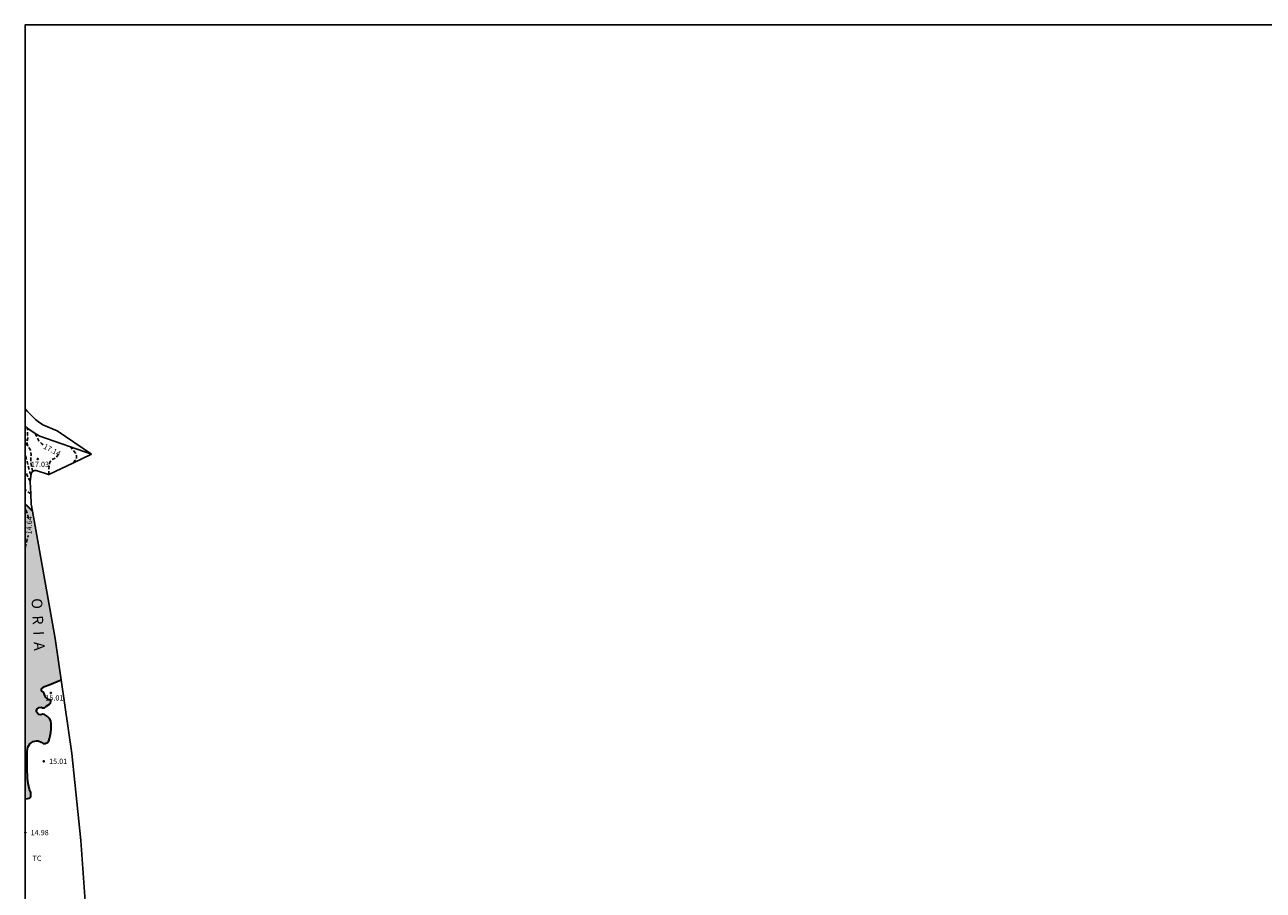
# Model space of a CAD drawing. Units: metres. Extents: x 579594 to 579944, y 4790040 to 4790290.
# Drawn here: x 579594 to 579769, y 4790168 to 4790290 of the extents above; entities that cross this region are included whole.
import ezdxf

# ---------------------------------------------------------------- set-up
doc = ezdxf.new("R2010")
doc.units = ezdxf.units.M
doc.header["$MEASUREMENT"] = 0
doc.linetypes.add('TRAZOS_NORMALES', pattern=[0.75, 0.5, -0.25])
for name, color, linetype in [('010106', 9, 'Continuous'), ('020194', 31, 'TRAZOS_NORMALES'), ('020195', 30, 'TRAZOS_NORMALES'), ('020204', 9, 'Continuous'), ('020307', 24, 'Continuous'), ('020308', 9, 'Continuous'), ('050112', 4, 'Continuous'), ('050304', 5, 'Continuous'), ('070105', 6, 'Continuous'), ('100301', 7, 'Continuous'), ('990506', 131, 'Continuous')]:
    doc.layers.add(name, color=color, linetype=linetype)
doc.layers.add('050111', color=5, linetype='Continuous', lineweight=30)
doc.styles.add('ARIAL', font='arial.ttf', dxfattribs={"height": 1})
doc.styles.add('ARIALI', font='ariali.ttf', dxfattribs={"height": 1})

# ---------------------------------------------------------------- blocks, each defined once
blk = doc.blocks.new('COTAPU')
blk.add_circle((0, 0), 0.075)

msp = doc.modelspace()

# ---------------------------------------------------------------- hatches: boundary and pattern name
at = {"layer": '990506'}
msp.add_hatch(color=256, dxfattribs=at).paths.add_polyline_path([(579595.16, 4790221.61), (579594.36, 4790222.41), (579594.15, 4790222.62), (579594.15, 4790180.94), (579594.21, 4790180.95), (579594.68, 4790181.05), (579594.82, 4790181.09), (579594.96, 4790181.23), (579594.96, 4790181.49), (579594.94, 4790181.85), (579594.77, 4790182.3), (579594.66, 4790182.7), (579594.54, 4790183.12), (579594.45, 4790183.82), (579594.4, 4790185.3), (579594.41, 4790187.72), (579594.53, 4790188.27), (579594.65, 4790188.51), (579594.81, 4790188.72), (579595, 4790188.89), (579595.27, 4790189.08), (579595.72, 4790189.16), (579595.98, 4790189.15), (579596.38, 4790188.99), (579596.67, 4790188.79), (579596.98, 4790188.77), (579597.3, 4790188.91), (579597.47, 4790189.15), (579597.58, 4790189.49), (579597.67, 4790189.86), (579597.76, 4790190.36), (579597.83, 4790190.88), (579597.83, 4790191.16), (579597.83, 4790191.54), (579597.76, 4790191.98), (579597.56, 4790192.31), (579597.29, 4790192.58), (579597.02, 4790192.77), (579596.87, 4790192.89), (579596.61, 4790192.92), (579596.35, 4790192.84), (579596.04, 4790192.89), (579595.76, 4790193.24), (579595.73, 4790193.41), (579595.85, 4790193.7), (579596.11, 4790193.88), (579596.38, 4790193.9), (579596.61, 4790193.83), (579596.85, 4790193.83), (579597.08, 4790194.02), (579597.58, 4790194.33), (579597.7, 4790194.47), (579597.78, 4790194.76), (579597.76, 4790194.94), (579597.55, 4790194.97), (579597.31, 4790195.05), (579597.07, 4790195.29), (579596.9, 4790195.57), (579596.8, 4790195.85), (579596.65, 4790196.07), (579596.46, 4790196.21), (579596.46, 4790196.5), (579596.87, 4790196.85), (579597.52, 4790197.06), (579599.22, 4790197.8), (579598.38, 4790203.65)], flags=0)

# ---------------------------------------------------------------- linework, layer by layer
at = {"layer": '010106'}
msp.add_lwpolyline([(579594.14, 4790040.4), (579944.13, 4790040.39), (579944.14, 4790290.39), (579594.15, 4790290.4)], close=True, dxfattribs=at)
at = {"layer": '020194', "flags": 128}
for points, elevation in [([(579595.2, 4790227.23), (579594.99, 4790228.21), (579594.92, 4790228.76), (579594.93, 4790229.27), (579594.98, 4790229.59), (579594.94, 4790229.94), (579594.9, 4790230.23), (579594.77, 4790230.47), (579594.65, 4790230.63), (579594.54, 4790230.8), (579594.48, 4790231.03), (579594.42, 4790231.23), (579594.41, 4790231.42), (579594.47, 4790231.7), (579594.52, 4790232), (579594.49, 4790232.32), (579594.43, 4790233.43)], 16.64), ([(579594.43, 4790233.43), (579594.43, 4790233.43)], 16.64), ([(579594.15, 4790230.8), (579594.22, 4790230.92), (579594.22, 4790231.32), (579594.19, 4790231.75), (579594.18, 4790231.92), (579594.15, 4790231.93)], 16.14), ([(579594.95, 4790226.79), (579594.82, 4790227.14), (579594.71, 4790227.49), (579594.57, 4790227.99), (579594.44, 4790228.63), (579594.29, 4790229.12), (579594.17, 4790229.51), (579594.15, 4790229.56)], 16.14), ([(579600.95, 4790228.47), (579601.16, 4790228.78), (579601.38, 4790229.06), (579601.4, 4790229.39), (579601.24, 4790229.82), (579600.84, 4790230.34), (579600.57, 4790230.72)], 17.64), ([(579600.95, 4790228.47), (579600.95, 4790228.47)], 17.64), ([(579594.86, 4790225.84), (579594.55, 4790226.39), (579594.38, 4790226.8), (579594.16, 4790227.27), (579594.15, 4790227.32)], 15.64), ([(579594.86, 4790225.84), (579594.86, 4790225.84)], 15.64), ([(579595.2, 4790227.23), (579595.2, 4790227.23)], 16.64), ([(579594.92, 4790224.07), (579594.48, 4790224.42), (579594.15, 4790224.66)], 15.14), ([(579594.92, 4790224.07), (579594.92, 4790224.07)], 15.14)]:
    msp.add_lwpolyline(points, dxfattribs=dict(at, elevation=elevation))
at = {"layer": '020195', "flags": 128}
for points, elevation in [([(579596.69, 4790231.02), (579596.46, 4790231.19), (579596.06, 4790231.59), (579595.57, 4790232.61)], 17.14), ([(579595.57, 4790232.61), (579595.57, 4790232.61)], 17.14), ([(579597.46, 4790226.8), (579597.52, 4790228.05), (579597.6, 4790228.54), (579597.95, 4790228.93), (579598.52, 4790229.2), (579598.74, 4790229.54), (579598.69, 4790229.62)], 17.14), ([(579597.46, 4790226.8), (579597.46, 4790226.8)], 17.14), ([(579594.59, 4790220.6), (579594.51, 4790221.02), (579594.18, 4790221.95), (579594.15, 4790222.02)], 14.64), ([(579594.15, 4790216.49), (579594.55, 4790218.18)], 14.64)]:
    msp.add_lwpolyline(points, dxfattribs=dict(at, elevation=elevation))
at = {"layer": '050111', "flags": 128}
for points in [[(579595.16, 4790221.61), (579594.36, 4790222.41), (579594.15, 4790222.62)], [(579594.15, 4790180.94), (579594.21, 4790180.95), (579594.68, 4790181.05), (579594.82, 4790181.09), (579594.96, 4790181.23), (579594.96, 4790181.49), (579594.94, 4790181.85), (579594.77, 4790182.3), (579594.66, 4790182.7), (579594.54, 4790183.12), (579594.45, 4790183.82), (579594.4, 4790185.3), (579594.41, 4790187.72), (579594.53, 4790188.27), (579594.65, 4790188.51), (579594.81, 4790188.72), (579595, 4790188.89), (579595.27, 4790189.08), (579595.72, 4790189.16), (579595.98, 4790189.15), (579596.38, 4790188.99), (579596.67, 4790188.79), (579596.98, 4790188.77), (579597.3, 4790188.91), (579597.47, 4790189.15), (579597.58, 4790189.49), (579597.67, 4790189.86), (579597.76, 4790190.36), (579597.83, 4790190.88), (579597.83, 4790191.16), (579597.83, 4790191.54), (579597.76, 4790191.98), (579597.56, 4790192.31), (579597.29, 4790192.58), (579597.02, 4790192.77), (579596.87, 4790192.89), (579596.61, 4790192.92), (579596.35, 4790192.84), (579596.04, 4790192.89), (579595.76, 4790193.24), (579595.73, 4790193.41), (579595.85, 4790193.7), (579596.11, 4790193.88), (579596.38, 4790193.9), (579596.61, 4790193.83), (579596.85, 4790193.83), (579597.08, 4790194.02), (579597.58, 4790194.33), (579597.7, 4790194.47), (579597.78, 4790194.76), (579597.76, 4790194.94), (579597.55, 4790194.97), (579597.31, 4790195.05), (579597.07, 4790195.29), (579596.9, 4790195.57), (579596.8, 4790195.85), (579596.65, 4790196.07), (579596.46, 4790196.21), (579596.46, 4790196.5), (579596.87, 4790196.85), (579597.52, 4790197.06), (579599.22, 4790197.8)]]:
    msp.add_lwpolyline(points, dxfattribs=at)
at = {"layer": '050112', "flags": 128}
for points in [[(579598.38, 4790203.65), (579595.16, 4790221.61)], [(579599.22, 4790197.8), (579598.38, 4790203.65)]]:
    msp.add_lwpolyline(points, dxfattribs=at)
at = {"layer": '070105', "flags": 128}
for points in [[(579603.51, 4790229.7), (579598.68, 4790232.98), (579596.65, 4790233.85), (579596.04, 4790234.24), (579595.58, 4790234.59), (579594.45, 4790235.72), (579594.15, 4790236.09)], [(579594.43, 4790233.43), (579594.15, 4790233.67)], [(579595.57, 4790232.61), (579595.37, 4790232.73), (579594.72, 4790233.17), (579594.43, 4790233.43)], [(579603.51, 4790229.7), (579596.22, 4790232.22), (579595.57, 4790232.61)], [(579600.95, 4790228.47), (579603.51, 4790229.7)], [(579597.46, 4790226.8), (579600.95, 4790228.47)], [(579594.92, 4790224.07), (579594.85, 4790225.77), (579594.86, 4790225.84)], [(579594.86, 4790225.84), (579594.97, 4790226.93), (579595.07, 4790227.12), (579595.18, 4790227.22), (579595.2, 4790227.23)], [(579595.2, 4790227.23), (579595.28, 4790227.29), (579595.38, 4790227.35), (579595.49, 4790227.38), (579595.59, 4790227.38), (579595.7, 4790227.38), (579597.44, 4790226.79), (579597.46, 4790226.8)], [(579595.16, 4790221.61), (579594.98, 4790222.64), (579594.92, 4790224.07)], [(579598.38, 4790203.65), (579595.16, 4790221.61)], [(579599.22, 4790197.8), (579598.38, 4790203.65)], [(579602.97, 4790146.99), (579602.61, 4790166.51), (579602, 4790175.05), (579600.73, 4790187.39), (579599.22, 4790197.8)]]:
    msp.add_lwpolyline(points, dxfattribs=at)

# ---------------------------------------------------------------- block references
at = {"layer": '020204', "rotation": 359.9987685839998}
for p in [(579595.92, 4790229.01, 17.03), (579597.78, 4790195.92, 15.01), (579596.77, 4790186.26, 15.01), (579594.16, 4790176.19, 14.98)]:
    msp.add_blockref('COTAPU', p, dxfattribs=at)

# ---------------------------------------------------------------- texts
at = {"layer": '020307', "style": 'ARIALI'}
for s, rotation, p in [('17.14', 332.3978, (579596.64, 4790230.53)), ('14.64', 88.2628, (579595.04, 4790218.34))]:
    msp.add_text(s, height=0.75, rotation=rotation, dxfattribs=at).set_placement(p)
at = {"layer": '020308', "style": 'ARIAL'}
for s, p in [('17.03', (579594.95, 4790227.87)), ('15.01', (579596.99, 4790194.86)), ('15.01', (579597.52, 4790185.88)), ('14.98', (579594.91, 4790175.81))]:
    msp.add_text(s, height=0.75, rotation=359.9988, dxfattribs=at).set_placement(p)
at = {"layer": '050304', "style": 'ARIALI'}
msp.add_text('O  R  I  A', height=1.5, rotation=272.9648, dxfattribs=at).set_placement((579595.03, 4790209.28))
at = {"layer": '100301', "style": 'ARIAL'}
msp.add_text('TC', height=0.75, rotation=359.9988, dxfattribs=at).set_placement((579595.18, 4790172.18))

doc.saveas('drawing.dxf')
